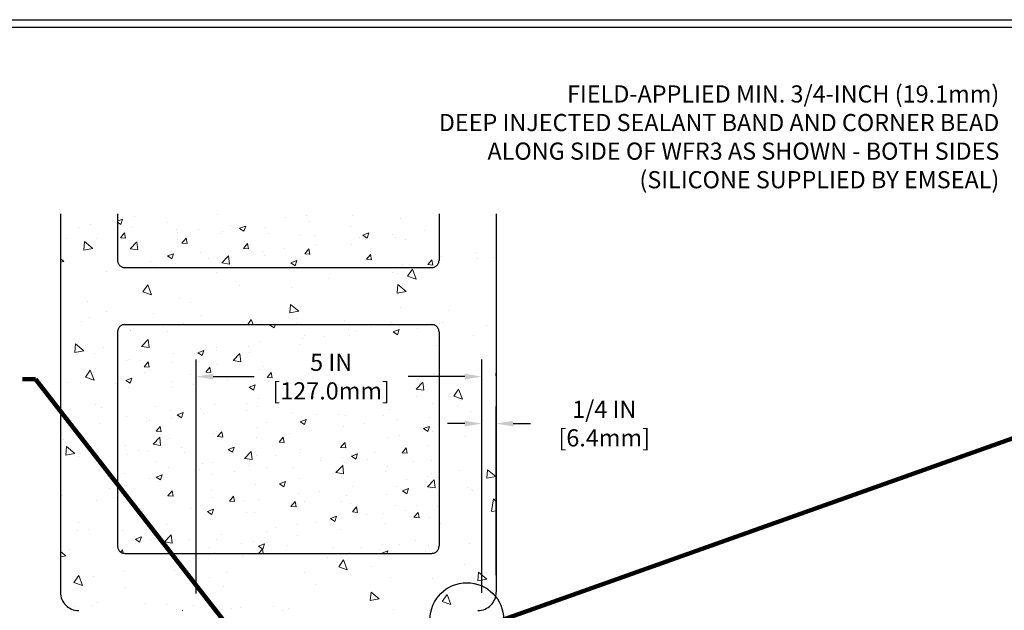
# Model space of a CAD drawing. Extents: x -52 to 2303, y -6 to 3799.
# Drawn here: x -34 to -17, y 19 to 29 of the extents above; entities that cross this region are included whole.
import ezdxf

# ---------------------------------------------------------------- set-up
doc = ezdxf.new("R2010")
doc.units = 0
doc.header["$LTSCALE"] = 5
doc.header["$MEASUREMENT"] = 0
doc.linetypes.add('PHANTOMX2', pattern=[5, 2.5, -0.5, 0.5, -0.5, 0.5, -0.5])
doc.layers.get('DEFPOINTS').update_dxf_attribs({"linetype": 'CONTINUOUS'})
for name, color, linetype, lineweight in [('CONCRETE - H', 130, 'CONTINUOUS', 9), ('CONCRETE - L', 132, 'PHANTOMX2', 30), ('CONCRETEHATCH', 130, 'CONTINUOUS', 9), ('EPOXY ADHESIVE - H', 50, 'CONTINUOUS', 15), ('TBLOCK-T5', 111, 'CONTINUOUS', 30), ('TEXT - 4', 241, 'CONTINUOUS', 25)]:
    doc.layers.add(name, color=color, linetype=linetype, lineweight=lineweight)
doc.layers.add('DIMS', color=2, linetype='CONTINUOUS')
doc.styles.add('ROMANS', font='romans', dxfattribs={"width": 0.9})
doc.dimstyles.get("Standard").update_dxf_attribs({"dimtxt": 0.18, "dimasz": 0.3, "dimexe": 0.18, "dimexo": 0.0625, "dimgap": 0.09, "dimtad": 0, "dimtih": 1, "dimtoh": 1, "dimdec": 4, "dimzin": 0, "dimdsep": 46, "dimtxsty": 'Standard', "dimcen": 0.09, "dimadec": 0, "dimazin": 0, "dimtfac": 1, "dimtdec": 4, "dimtofl": 0, "dimtmove": 0, "dimatfit": 3, "dimfxl": 1, "dimtolj": 1, "dimtzin": 0, "dimarcsym": 0})
doc.dimstyles.new('STANDARD$0', dxfattribs={"dimtxt": 0.18, "dimasz": 0.3, "dimexe": 0.18, "dimexo": 0.0625, "dimgap": 0.09, "dimtad": 0, "dimtih": 1, "dimtoh": 1, "dimdec": 4, "dimzin": 0, "dimdsep": 46, "dimtxsty": 'Standard', "dimcen": 0.09, "dimadec": 0, "dimazin": 0, "dimtfac": 1, "dimtdec": 4, "dimtofl": 0, "dimtmove": 0, "dimatfit": 3, "dimfxl": 1, "dimtolj": 1, "dimtzin": 0, "dimarcsym": 0})
pattern_1 = [(49.99999999999999, (0.1739809689595688, 4.526456855432613), (1.07589027390113, -0.09412820247389266), [0.1125, -1.2375]), (355, (0.1739809689595688, 4.526456855432613), (-0.2081270004195, 1.128288200550018), [0.09, -0.9899999999999999]), (100.45144446, (0.2636384904595701, 4.518612839432613), (0.8677632700906679, 1.034159986452944), [0.09561028799999993, -1.051713167999999]), (46.18420000000002, (0.1739809689595688, 4.826456855432613), (1.600861996007358, -0.2482789211896148), [0.1687499999999999, -1.856249999999999]), (96.63563549, (0.3073860864595659, 4.805766894932614), (1.401992918511342, 1.461177901161826), [0.143415513, -1.57757064]), (351.1841639899999, (0.1739809689595688, 4.826456855432613), (1.40199291758216, 1.461177900404985), [0.135, -1.4850000015]), (21, (0.3239809689595674, 4.751456855432613), (0.8953605781776924, -0.6039283359980082), [0.1125, -1.2375]), (326.0000000000001, (0.3239809689595674, 4.751456855432613), (0.3649729978823726, 1.087725067570279), [0.09, -0.9899999999999999]), (71.45144474, (0.3985943499595663, 4.701129494432613), (1.260333565094957, 0.4837967292095307), [0.095610285, -1.051713168]), (37.50000000000001, (0.1739809689595688, 4.526456855432613), (0.018239782975936, 0.4993407807469672), [0, -0.9779999999999999, 0, -1.005, 0, -0.9937499999999999]), (7.499999999999999, (0.1739809689595688, 4.526456855432613), (0.3946043061632229, 0.5916175678235404), [0, -0.573, 0, -0.9555, 0, -0.37875]), (327.5, (-0.1605190310404296, 4.526456855432613), (0.8007336542586135, -0.03383230760156963), [0, -0.375, 0, -1.17, 0, -1.5525]), (317.5, (-0.3105190310404282, 4.526456855432613), (0.8747792540135794, 0.1501574734984766), [0, -0.4875, 0, -0.7769999999999999, 0, -1.1025])]

# ---------------------------------------------------------------- blocks, each defined once
blk = doc.blocks.new('*D13')
at = {"layer": 'DEFPOINTS', "color": 0, "transparency": 16777216}
for p in [(-30.87916997987872, 22.69291276300471), (-25.87916997987872, 18.60880662163806), (-30.87916997987872, 18.60105652155798)]:
    blk.add_point(p, dxfattribs=at)
at = {"layer": 'DIMS', "transparency": 16777216}
for p, q in [((-30.87916997987872, 18.90105652155798), (-30.87916997987872, 22.99291276300471)), ((-25.87916997987872, 18.90880662163806), (-25.87916997987872, 22.99291276300471)), ((-30.57916997987872, 22.69291276300471), (-29.8639044846125, 22.69291276300471)), ((-26.17916997987872, 22.69291276300471), (-27.16961876991642, 22.69291276300471))]:
    blk.add_line(p, q, dxfattribs=at)
for points in [[(-30.57916997987872, 22.74291276300471), (-30.57916997987872, 22.64291276300471), (-30.87916997987872, 22.69291276300471)], [(-26.17916997987872, 22.74291276300471), (-26.17916997987872, 22.64291276300471), (-25.87916997987872, 22.69291276300471)]]:
    blk.add_solid(points, dxfattribs=at)
at = {"layer": 'DIMS', "transparency": 16777216, "insert": (-28.51676162726446, 22.69291276300471), "char_height": 0.3, "attachment_point": 5, "rotation": 0.0009999999999999998, "style": 'ROMANS'}
blk.add_mtext('\\A1;5 IN\\P [127.0mm]', dxfattribs=at)
blk = doc.blocks.new('*D14')
at = {"layer": 'DEFPOINTS', "color": 0, "transparency": 16777216}
for p in [(-25.87916997987872, 21.8709714898184), (-25.62916997987899, 18.92105652155792), (-25.87916997987872, 18.60880662163806)]:
    blk.add_point(p, dxfattribs=at)
at = {"layer": 'DIMS', "transparency": 16777216}
for p, q in [((-25.87916997987872, 18.90880662163806), (-25.87916997987872, 22.1709714898184)), ((-25.62916997987899, 19.22105652155792), (-25.62916997987899, 22.1709714898184)), ((-26.17916997987872, 21.8709714898184), (-26.47916997987872, 21.8709714898184)), ((-25.32916997987899, 21.8709714898184), (-25.02916997987899, 21.8709714898184))]:
    blk.add_line(p, q, dxfattribs=at)
for points in [[(-26.17916997987872, 21.9209714898184), (-26.17916997987872, 21.8209714898184), (-25.87916997987872, 21.8709714898184)], [(-25.32916997987899, 21.9209714898184), (-25.32916997987899, 21.8209714898184), (-25.62916997987899, 21.8709714898184)]]:
    blk.add_solid(points, dxfattribs=at)
at = {"layer": 'DIMS', "transparency": 16777216, "insert": (-23.73916997968252, 21.8709714898184), "char_height": 0.3, "attachment_point": 5, "rotation": 0.0009999999999999998, "style": 'ROMANS'}
blk.add_mtext('\\A1;1/4 IN\\P [6.4mm]', dxfattribs=at)

msp = doc.modelspace()

# ---------------------------------------------------------------- hatches: boundary and pattern name
at = {"layer": 'CONCRETE - H'}
h = msp.add_hatch(dxfattribs=at)
h.set_pattern_fill('AR-CONC', color=256, scale=0.25, angle=-90.00000000000001)
h.set_pattern_definition([(320, (-1436.739078309371, 71.29520050325308), (-0.1568803374564881, -1.793150456501884), [0.1875, -2.0625]), (265, (-1436.739078309371, 71.29520050325308), (1.88048033425003, 0.3468783340324997), [0.15, -1.65]), (10.45144445999999, (-1436.752151669371, 71.14577130075313), (1.723599977421573, -1.44627211681778), [0.1593504799999999, -1.752855279999999]), (316.1842, (-1436.239078309371, 71.29520050325308), (-0.4137982019826918, -2.668103326678931), [0.2812499999999999, -3.093749999999999]), (6.635635489999989, (-1436.273561576871, 71.07285864075297), (2.435296501936376, -2.336654864185571), [0.239025855, -2.6292844]), (261.1841639899999, (-1436.239078309371, 71.29520050325308), (2.435296500674975, -2.336654862636933), [0.225, -2.4750000025]), (291, (-1436.364078309371, 71.04520050325308), (-1.006547226663347, -1.492267630296154), [0.1875, -2.0625]), (236, (-1436.364078309371, 71.04520050325308), (1.812875112617132, -0.6082883298039546), [0.15, -1.65]), (341.4514447399999, (-1436.447957244371, 70.92084486825306), (0.8063278820158842, -2.100555941824928), [0.159350475, -1.75285528]), (307.5, (-1436.739078309371, 71.29520050325308), (0.8322346345782787, -0.03039963829322682), [0, -1.63, 0, -1.675, 0, -1.65625]), (277.5, (-1436.739078309371, 71.29520050325308), (0.9860292797059005, -0.6576738436053717), [0, -0.9549999999999998, 0, -1.5925, 0, -0.6312499999999999]), (237.5, (-1436.739078309371, 71.85270050325298), (-0.05638717933594963, -1.334556090431023), [0, -0.625, 0, -1.95, 0, -2.5875]), (227.5, (-1436.739078309371, 72.10270050325298), (0.250262455830794, -1.457965423355966), [0, -0.8125, 0, -1.295, 0, -1.8375])])
edge = h.paths.add_edge_path(flags=16)
edge.add_line((-26.75416997987838, 23.60105652155798), (-32.12916997987883, 23.60105652155798))
edge.add_arc((-32.12916997987769, 23.47605652155684), 0.1250000000011369, 90.0000000005211, 179.9999999994789)
edge.add_line((-32.25416997987883, 23.47605652155798), (-32.25416997987815, 19.72605652155798))
edge.add_arc((-32.12916997987815, 19.72605652155798), 0.125, 180, 270)
edge.add_line((-32.12916997987815, 19.60105652155798), (-26.75416997987838, 19.60105652155798))
edge.add_arc((-26.75416997987838, 19.72605652155798), 0.125, 270, 360)
edge.add_line((-26.62916997987838, 19.72605652155798), (-26.62916997987815, 23.47605652155798))
edge.add_arc((-26.75416997987747, 23.47605652155866), 0.1249999999993179, 359.9999999996874, 450.0000000004169)
edge = h.paths.add_edge_path()
edge.add_line((-25.62916997987917, 25.85105652155775), (-26.62916997987788, 25.85105652155821))
edge.add_line((-26.62916997987788, 25.85105652155821), (-26.62916997987782, 24.72605652155798))
edge.add_arc((-26.75416997987781, 24.72605652155798), 0.125, -90, 0, ccw=False)
edge.add_line((-26.75416997987781, 24.60105652155798), (-32.12916997987781, 24.60105652155798))
edge.add_arc((-32.12916997987781, 24.72605652155798), 0.125, 180, 270, ccw=False)
edge.add_line((-32.25416997987781, 24.72605652155798), (-32.25416997987796, 25.85105652155798))
edge.add_line((-32.25416997987796, 25.85105652155798), (-33.25416997987941, 25.85105652155798))
edge.add_line((-33.25416997987941, 25.85105652155798), (-33.25416997987929, 18.92105652155792))
edge.add_arc((-32.93416997987946, 18.92105652155792), 0.3199999999998226, 180, 270.0000000000203)
edge.add_line((-32.93416997987935, 18.60105652155798), (-25.94916997987922, 18.60105652155798))
edge.add_arc((-25.94916997987911, 18.92105652155792), 0.3199999999999363, 269.9999999999797, 360)
edge.add_line((-25.62916997987929, 18.92105652155792), (-25.62916997987917, 25.85105652155775))
h = msp.add_hatch(dxfattribs=at)
h.set_pattern_fill('AR-CONC', color=256, scale=0.15)
h.set_pattern_definition(pattern_1)
h.paths.add_polyline_path([(-26.62916997987752, 25.53737559589067), (-32.25416997987791, 25.53737559589067), (-32.25416997987781, 24.72605652155796, 0.4142135623730565), (-32.12916997987781, 24.60105652155798), (-26.75416997987747, 24.60105652155798, 0.4142135623731131), (-26.62916997987747, 24.72605652155799)])
h = msp.add_hatch(dxfattribs=at)
h.set_pattern_fill('AR-CONC', color=256, scale=0.15)
h.set_pattern_definition(pattern_1)
edge = h.paths.add_edge_path()
edge.add_arc((-26.75416997987781, 23.47605652155798), 0.125, 0, 90)
edge.add_line((-26.75416997987781, 23.60105652155798), (-32.12916997987826, 23.60105652155798))
edge.add_arc((-32.12916997987826, 23.47605652155798), 0.125, 90, 180.0000000000065)
edge.add_line((-32.25416997987826, 23.47605652155796), (-32.25416997987792, 19.72605652155797))
edge.add_arc((-32.12916997987792, 19.72605652155798), 0.125, 180.0000000000049, 270)
edge.add_line((-32.12916997987792, 19.60105652155798), (-26.75416997987781, 19.60105652155798))
edge.add_arc((-26.75416997987781, 19.72605652155798), 0.125, 270, 360)
edge.add_line((-26.62916997987781, 19.72605652155798), (-26.62916997987781, 23.47605652155798))
h.paths.add_polyline_path([(-29.53729767783096, 22.16497263710884), (-27.10839219226659, 22.16500777308001), (-27.10840850693956, 23.25480091603291), (-29.53731399250393, 23.25476578006174)], flags=16)
at = {"layer": 'EPOXY ADHESIVE - H'}
h = msp.add_hatch(dxfattribs=at)
h.set_pattern_fill('AR-SAND', color=256, scale=0.1994005028947155, angle=-90.00000000000001, style=0)
h.set_pattern_definition([(307.5, (-80.95911183730956, 63.46115771744908), (0.384209628530715, 0.01256090728608271), [0, -0.3030887643999676, 0, -0.3389808549210164, 0, -0.3240258172039128]), (277.5, (-80.95911183730956, 63.46115771744908), (0.5627373446491528, -0.3528943650417376), [0, -0.1635084123736667, 0, -0.2731786889657604, 0, -0.1046852640197257]), (237.5, (-80.95911183730956, 63.70642033600959), (0.001128418121178828, -0.6209614533187339), [0, -0.0997002514473578, 0, -0.3589209052104881, 0, -0.4685911818025816]), (227.5, (-80.95911183730956, 63.70642033600959), (0.1750089490262927, -0.5994231567168989), [0, -0.04985012572367879, 0, -0.2352925934157638, 0, -0.2691906789078655])])
h.paths.add_polyline_path([(-27.03034556064313, 24.95824076112029), (-27.05001423452293, 24.96134306814831), (-27.08095279649839, 24.96248553376549)])
h.paths.add_polyline_path([(-26.29833346418953, 24.92221729735264), (-26.31711143803217, 24.92221457225493), (-26.35775353996831, 24.922074241142)])
h.paths.add_polyline_path([(-20.3872126796529, 24.90028080971306), (-20.42280967940549, 24.89626053693818), (-20.36689662929657, 24.90209976492994)])
h.paths.add_polyline_path([(-26.92888505924785, 24.93778891890727), (-26.96436649118527, 24.94583003332658), (-26.93710297899238, 24.93927987354002)])
h.paths.add_polyline_path([(-21.48293777503394, 25.00411781485892), (-21.52202672925937, 25.00254994622561), (-21.4661794015707, 25.00428056676745)])
edge = h.paths.add_edge_path()
edge.add_arc((-12.60396212433941, 24.19062566169668), 3.207017579334206, 162.4468388286975, 166.4666822926341)
edge.add_line((-15.7219336749324, 24.94110228615055), (-15.70166302467146, 24.94182655278724))
edge.add_line((-15.70166302467141, 24.94182655278725), (-15.26754599248568, 24.96495634826085))
edge.add_line((-15.26754599248573, 24.96495634826084), (-14.52739427949229, 25.00205026017754))
edge.add_arc((-14.50914495915075, 26.01592456773597), 1.014038534386144, 237.8021405219877, 268.96881089885443, ccw=False)
edge.add_line((-15.04946997990566, 25.15783190306263), (-15.66165305718753, 25.15783190306266))
h.paths.add_polyline_path([(-22.15258074455036, 24.99010853120851), (-22.18992040955532, 24.98360812734502), (-22.13539943218991, 24.99204146634257)])

# ---------------------------------------------------------------- linework, layer by layer
at = {"layer": 'CONCRETE - L'}
for p, q in [((-33.25416997987919, 25.53737559589067), (-33.25416997987906, 18.92105652155814)), ((-32.25416997987791, 25.53737559589067), (-32.25416997987781, 24.72605652155798)), ((-26.62916997987752, 25.53737559589067), (-26.62916997987747, 24.72605652155798)), ((-25.62916997987846, 25.53737559589067), (-25.62916997987872, 18.92105652155792)), ((-32.12916997987781, 24.60105652155798), (-26.75416997987781, 24.60105652155798)), ((-32.25416997987835, 23.47605652155798), (-32.25416997987792, 19.72605652155798)), ((-32.12916997987826, 23.60105652155798), (-26.75416997987781, 23.60105652155798)), ((-26.62916997987781, 23.47605652155798), (-26.62916997987781, 19.72605652155798)), ((-32.12916997987758, 19.60105652155798), (-26.75416997987781, 19.60105652155798))]:
    msp.add_line(p, q, dxfattribs=at)
for centre, radius, start, end in [((-32.12916997987781, 24.72605652155798), 0.125, 180, 270), ((-26.75416997987747, 24.72605652155798), 0.125, 270, 0), ((-32.12916997987826, 23.47605652155798), 0.125, 90, 180), ((-26.75416997987781, 23.47605652155798), 0.125, 0, 90), ((-32.12916997987792, 19.72605652155798), 0.125, 180, 270), ((-26.75416997987781, 19.72605652155798), 0.125, 270, 0), ((-32.93416997987912, 18.92105652155814), 0.32, 180, 270), ((-25.949169979879, 18.92105652155792), 0.32, 270, 0)]:
    msp.add_arc(centre, radius, start, end, dxfattribs=at)
at = {"layer": 'CONCRETEHATCH'}
msp.add_line((-27.43184738109216, 18.61456754826165), (-27.43184738109216, 18.61456754826165), dxfattribs=at)
at = {"layer": 'DIMS'}
msp.add_circle((-26.14243525454803, 18.44465500573564), 0.643331893907515, dxfattribs=at)
at = {"layer": 'TBLOCK-T5'}
msp.add_line((-44.68375819618044, 28.93494504947588), (-6.703935361534843, 28.93494504947588), dxfattribs=at)
msp.add_lwpolyline([(-6.841768615857158, 5.539877227858688), (-6.841768615857158, 28.79711179515317), (-44.5459249418583, 28.79711179515317), (-44.5459249418583, 5.539877227858688)], close=True, dxfattribs=at)

# ---------------------------------------------------------------- texts
at = {"layer": 'TEXT - 4', "insert": (-16.82579826360055, 27.78617674207842), "char_height": 0.3, "attachment_point": 3, "style": 'ROMANS'}
msp.add_mtext('FIELD-APPLIED MIN. 3/4-INCH (19.1mm)\\PDEEP INJECTED SEALANT BAND AND CORNER BEAD\\PALONG SIDE OF WFR3 AS SHOWN - BOTH SIDES\\P(SILICONE SUPPLIED BY EMSEAL)', dxfattribs=at)

# ---------------------------------------------------------------- dimensions: what is measured, and where the dimension line sits
at = {"layer": 'DIMS'}
for base, p1, p2, override, picture, middle in [((-30.87916997987872, 22.69291276300471), (-25.87916997987872, 18.60880662163806), (-30.87916997987872, 18.60105652155798), {"dimtxt": 0.3, "dimexe": 0.3, "dimexo": 0.3, "dimgap": 0.1, "dimtih": 0, "dimtoh": 0, "dimdec": 2, "dimlunit": 5, "dimpost": ' IN', "dimtxsty": 'ROMANS', "dimdle": 0.05, "dimclrd": 256, "dimclre": 256, "dimclrt": 256, "dimtfac": 0.45, "dimtdec": 2, "dimfrac": 2, "dimlwd": 65535, "dimlwe": 65535}, '*D13', (-28.51676162726446, 22.69291276300471)), ((-25.87916997987872, 21.8709714898184), (-25.62916997987899, 18.92105652155792), (-25.87916997987872, 18.60880662163806), {"dimtxt": 0.3, "dimasz": 0.3, "dimexe": 0.3, "dimexo": 0.3, "dimgap": 0.3, "dimtih": 0, "dimtoh": 0, "dimdec": 2, "dimlunit": 5, "dimpost": ' IN', "dimtxsty": 'ROMANS', "dimdle": 0.05, "dimclrd": 256, "dimclre": 256, "dimclrt": 256, "dimtfac": 0.45, "dimtdec": 2, "dimfrac": 2, "dimlwd": 65535, "dimlwe": 65535}, '*D14', (-23.73916997968252, 21.8709714898184))]:
    dim = msp.add_linear_dim(base=base, p1=p1, p2=p2, text='<>\\P[]', dimstyle='STANDARD$0', override=override, dxfattribs=at)
    dim.commit()
    dim.dimension.update_dxf_attribs({"geometry": picture, "text_midpoint": middle, "dimtype": 160, "text_rotation": 0.001})

# ---------------------------------------------------------------- leaders
msp.add_leader([(-15.07853511532669, 22.15066236142952), (-25.49910336064052, 18.44465500573564)], dimstyle='Standard', override={"dimscale": 1, "dimtxt": 4, "dimasz": 0.3, "dimexe": 1, "dimexo": 1, "dimgap": 0.09, "dimtad": 0, "dimtih": 0, "dimtoh": 0, "dimdec": 2, "dimtxsty": 'ROMANS', "dimdle": 0.05, "dimclrd": 256, "dimclre": 256, "dimclrt": 256, "dimtfac": 0.45, "dimtdec": 2, "dimlwd": 65535, "dimlwe": 65535}, dxfattribs=at)
at = {"layer": 'TEXT - 4'}
msp.add_leader([(-30.37174089417195, 18.39180271275079), (-33.68887880794236, 22.64533064530008), (-33.91872326374579, 22.64533064530008)], dimstyle='Standard', override={"dimscale": 1, "dimtxt": 4, "dimasz": 0.3, "dimexe": 2, "dimexo": 2, "dimgap": 0.09, "dimtad": 0, "dimtih": 0, "dimtoh": 0, "dimdec": 2, "dimtxsty": 'ROMANS', "dimdle": 0.05, "dimclrd": 256, "dimclre": 256, "dimclrt": 256, "dimtfac": 0.45, "dimtdec": 2, "dimlwd": 65535, "dimlwe": 65535}, dxfattribs=at)

doc.saveas('drawing.dxf')
